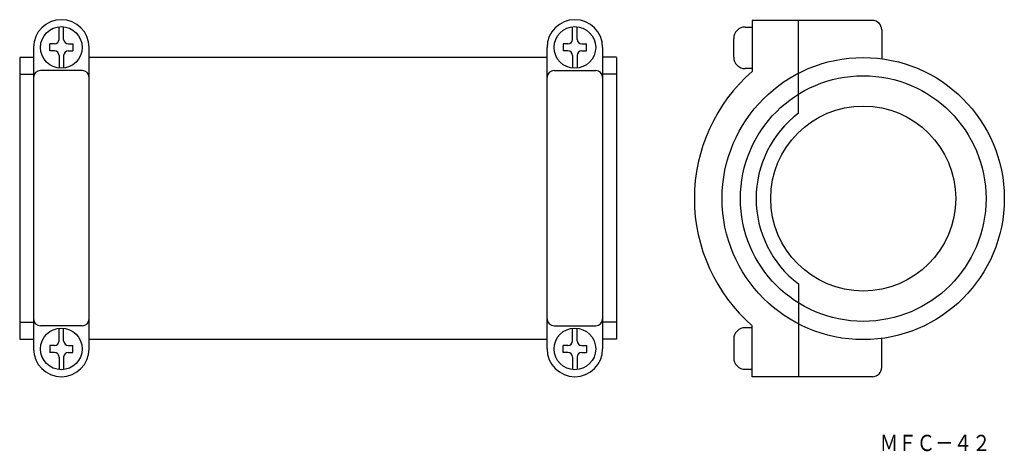
# Model space of a CAD drawing. Extents: x 885 to 1098, y -179 to -85.
import ezdxf
from ezdxf.enums import TextEntityAlignment as Align

# ---------------------------------------------------------------- set-up
doc = ezdxf.new("R2010")
doc.units = 0
doc.layers.add('1', color=7, linetype='CONTINUOUS')
doc.styles.add('MDRAFSTD', font='TXT', dxfattribs={"bigfont": 'BIGFONT'})

msp = doc.modelspace()

# ---------------------------------------------------------------- linework, layer by layer
at = {"layer": '1', "color": 7, "linetype": 'CONTINUOUS'}
for p, q in [((893.78, -89.55), (893.78, -86.83)), ((894.78, -89.55), (894.78, -86.83)), ((1004.78, -89.55), (1004.78, -86.83)), ((1005.78, -89.55), (1005.78, -86.83)), ((1042.11, -86.88), (1043.61, -86.88)), ((1069.61, -85.47), (1043.61, -85.47)), ((1043.61, -85.47), (1043.61, -96.47)), ((1053.61, -105.53), (1053.61, -85.47)), ((1039.61, -93.38), (1039.61, -89.38)), ((1071.61, -87.47), (1071.61, -93.73)), ((888.28, -91.3), (888.28, -156.47)), ((891.78, -92.05), (891.78, -90.55)), ((892.78, -90.55), (891.78, -90.55)), ((895.78, -90.55), (896.78, -90.55)), ((896.78, -90.55), (896.78, -92.05)), ((900.28, -156.47), (900.28, -91.3)), ((999.28, -156.47), (999.28, -91.3)), ((1002.78, -90.55), (1002.78, -92.05)), ((1003.78, -90.55), (1002.78, -90.55)), ((1006.78, -90.55), (1007.78, -90.55)), ((1007.78, -92.05), (1007.78, -90.55)), ((1011.28, -91.3), (1011.28, -156.47)), ((885.28, -93.38), (888.28, -93.38)), ((885.28, -93.47), (885.28, -154.38)), ((892.78, -92.05), (891.78, -92.05)), ((893.78, -93.05), (893.78, -95.77)), ((894.78, -93.05), (894.78, -95.77)), ((895.78, -92.05), (896.78, -92.05)), ((999.28, -93.47), (900.28, -93.47)), ((1003.78, -92.05), (1002.78, -92.05)), ((1004.78, -93.05), (1004.78, -95.77)), ((1005.78, -93.05), (1005.78, -95.77)), ((1006.78, -92.05), (1007.78, -92.05)), ((1014.28, -93.38), (1011.28, -93.38)), ((1014.28, -93.47), (1014.28, -154.38)), ((885.28, -97.05), (888.28, -97.05)), ((898.78, -96.3), (889.78, -96.3)), ((1000.78, -96.3), (1009.78, -96.3)), ((1014.28, -97.05), (1011.28, -97.05)), ((1043.61, -95.88), (1042.11, -95.88)), ((1053.61, -142.4), (1053.61, -162.47)), ((885.28, -150.72), (888.28, -150.72)), ((1014.28, -150.72), (1011.28, -150.72)), ((898.78, -151.47), (889.78, -151.47)), ((893.78, -154.72), (893.78, -151.99)), ((894.78, -154.72), (894.78, -151.99)), ((1000.78, -151.47), (1009.78, -151.47)), ((1004.78, -154.72), (1004.78, -151.99)), ((1005.78, -154.72), (1005.78, -151.99)), ((1043.61, -151.88), (1042.11, -151.88)), ((1043.61, -162.47), (1043.61, -151.47)), ((885.28, -154.38), (888.28, -154.38)), ((999.28, -154.47), (900.28, -154.47)), ((1014.28, -154.38), (1011.28, -154.38)), ((1039.61, -154.38), (1039.61, -158.38)), ((1071.61, -160.47), (1071.61, -154.2)), ((891.78, -155.72), (891.78, -157.22)), ((892.78, -155.72), (891.78, -155.72)), ((892.78, -157.22), (891.78, -157.22)), ((895.78, -155.72), (896.78, -155.72)), ((895.78, -157.22), (896.78, -157.22)), ((896.78, -157.22), (896.78, -155.72)), ((1002.78, -157.22), (1002.78, -155.72)), ((1003.78, -155.72), (1002.78, -155.72)), ((1003.78, -157.22), (1002.78, -157.22)), ((1006.78, -155.72), (1007.78, -155.72)), ((1006.78, -157.22), (1007.78, -157.22)), ((1007.78, -155.72), (1007.78, -157.22)), ((893.78, -158.22), (893.78, -160.94)), ((894.78, -158.22), (894.78, -160.94)), ((1004.78, -158.22), (1004.78, -160.94)), ((1005.78, -158.22), (1005.78, -160.94)), ((1042.11, -160.88), (1043.61, -160.88)), ((1069.61, -162.47), (1043.61, -162.47))]:
    msp.add_line(p, q, dxfattribs=at)
for centre, radius in [((894.28, -91.3), 4.5), ((1005.28, -91.3), 4.5), ((1067.61, -123.97), 30.5), ((1067.61, -123.97), 26.55), ((1067.61, -123.97), 20), ((894.28, -156.47), 4.5), ((1005.28, -156.47), 4.5)]:
    msp.add_circle(centre, radius, dxfattribs=at)
for centre, radius, start, end in [((894.28, -91.3), 6, 0, 180), ((1005.28, -91.3), 6, 0, 180), ((1042.11, -89.38), 2.5, 90, 180), ((1069.61, -87.47), 2, 0, 90), ((892.78, -89.55), 1, 270, 0), ((895.78, -89.55), 1, 180, 270), ((1003.78, -89.55), 1, 270, 0), ((1006.78, -89.55), 1, 180, 270), ((892.78, -93.05), 1, 0, 90), ((895.78, -93.05), 1, 90, 180), ((1003.78, -93.05), 1, 0, 90), ((1006.78, -93.05), 1, 90, 180), ((1042.11, -93.38), 2.5, 180, 270), ((889.78, -97.8), 1.5, 90, 180), ((898.78, -97.8), 1.5, 0, 90), ((1000.78, -97.8), 1.5, 90, 180), ((1009.78, -97.8), 1.5, 0, 90), ((1067.61, -123.97), 36.5, 131.1121, 228.8879), ((1067.61, -123.97), 23.15, 127.211, 232.789), ((889.78, -149.97), 1.5, 180, 270), ((898.78, -149.97), 1.5, 270, 0), ((1000.78, -149.97), 1.5, 180, 270), ((1009.78, -149.97), 1.5, 270, 0), ((1042.11, -154.38), 2.5, 90, 180), ((892.78, -154.72), 1, 270, 0), ((895.78, -154.72), 1, 180, 270), ((1003.78, -154.72), 1, 270, 0), ((1006.78, -154.72), 1, 180, 270), ((894.28, -156.47), 6, 180, 0), ((892.78, -158.22), 1, 0, 90), ((895.78, -158.22), 1, 90, 180), ((1005.28, -156.47), 6, 180, 0), ((1003.78, -158.22), 1, 0, 90), ((1006.78, -158.22), 1, 90, 180), ((1042.11, -158.38), 2.5, 180, 270), ((1069.61, -160.47), 2, 270, 0)]:
    msp.add_arc(centre, radius, start, end, dxfattribs=at)

# ---------------------------------------------------------------- texts
at = {"layer": '1', "color": 7, "linetype": 'CONTINUOUS', "style": 'MDRAFSTD'}
msp.add_text('ＭＦＣ－４２', height=3.5, dxfattribs=at).set_placement((1071.18, -178.55), (1095.16, -178.55), align=Align.FIT)

doc.saveas('drawing.dxf')
